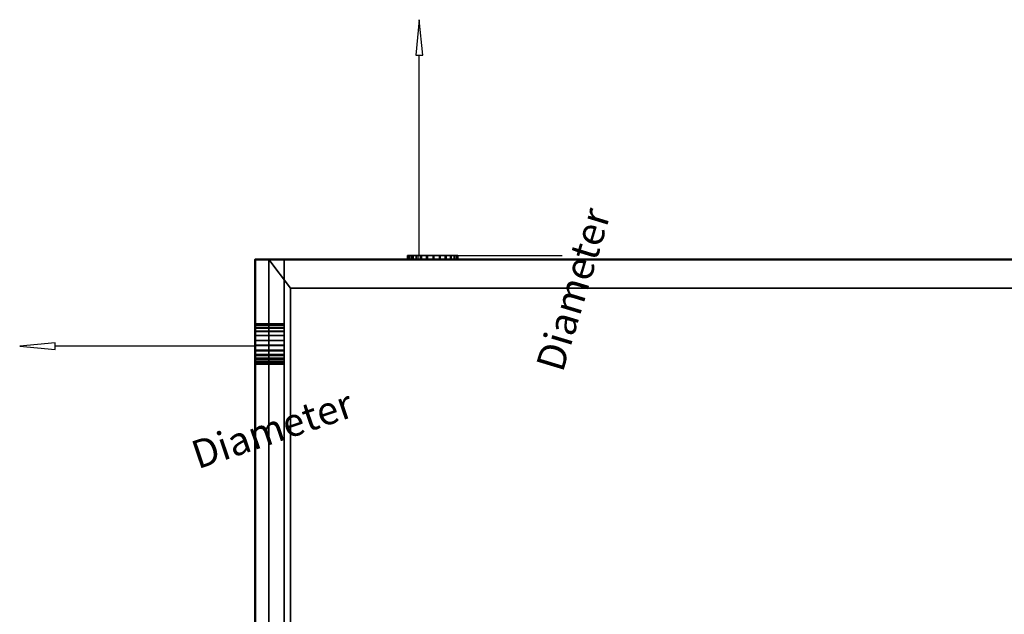
# Model space of a CAD drawing. Units: millimetres. Extents: x -922 to 909, y -851 to 561.
# Drawn here: x -922 to -413, y -184 to 124 of the extents above; entities that cross this region are included whole.
import ezdxf

# ---------------------------------------------------------------- set-up
doc = ezdxf.new("R2010")
doc.units = ezdxf.units.MM
doc.layers.add('M-EQPM', color=7, linetype='Continuous', lineweight=30)
doc.styles.add('Arial', font='arial.ttf', dxfattribs={"height": 14.6304})

# ---------------------------------------------------------------- blocks, each defined once
blk = doc.blocks.new('FamilyGeomCombination_7107-_3D_')
at = {"layer": 'M-EQPM', "color": 251, "true_color": 0x475451}
mesh = blk.add_polyface(dxfattribs=at)
corners = [(-785, 0, 439), (-785, -764, 439), (785, -764, 439), (785, 0, 439)]
mesh.append_faces([[corners[k] for k in face] for face in [(0, 1, 2, 3)]], dxfattribs={"color": 251})
mesh = blk.add_polyface(dxfattribs=at)
corners = [(785, -764, 14.5), (-785, -764, 14.5), (-785, 0, 14.5), (785, 0, 14.5)]
mesh.append_faces([[corners[k] for k in face] for face in [(0, 1, 2, 3)]], dxfattribs={"color": 251})
mesh = blk.add_polyface(dxfattribs=at)
corners = [(785, 0, 439), (785, 0, 14.5), (-785, 0, 14.5), (-785, 0, 439)]
mesh.append_faces([[corners[k] for k in face] for face in [(0, 1, 2, 3)]], dxfattribs={"color": 251})
mesh = blk.add_polyface(dxfattribs=at)
corners = [(-785, 0, 439), (-785, 0, 14.5), (-785, -764, 14.5), (-785, -764, 439)]
mesh.append_faces([[corners[k] for k in face] for face in [(0, 1, 2, 3)]], dxfattribs={"color": 251})
blk = doc.blocks.new('FamilyGeomCombination_7108-_3D_')
at = {"layer": 'M-EQPM', "color": 7, "true_color": 0xffffff}
mesh = blk.add_polyface(dxfattribs=at)
corners = [(-800, -779, 153.45), (800, -779, 153.45), (800, 0, 153.45), (785, 0, 153.45), (785, -764, 153.45), (-785, -764, 153.45), (-785, 0, 153.45), (-800, 0, 153.45)]
mesh.append_faces([[corners[k] for k in face] for face in [(4, 5, 0, 1)]], dxfattribs={"vtx1": -1, "vtx3": -1, "color": 7})
mesh.append_faces([[corners[k] for k in face] for face in [(2, 3, 4, 1)]], dxfattribs={"vtx2": -1, "color": 7})
mesh.append_faces([[corners[k] for k in face] for face in [(5, 6, 7, 0)]], dxfattribs={"vtx3": -1, "color": 7})
mesh = blk.add_polyface(dxfattribs=at)
corners = [(-800, -779, 24.45), (-800, 0, 24.45), (-785, 0, 24.45), (-785, -764, 24.45), (785, -764, 24.45), (785, 0, 24.45), (800, 0, 24.45), (800, -779, 24.45)]
mesh.append_faces([[corners[k] for k in face] for face in [(3, 0, 1, 2)]], dxfattribs={"vtx0": -1, "color": 7})
mesh.append_faces([[corners[k] for k in face] for face in [(0, 3, 4, 7)]], dxfattribs={"vtx0": -1, "vtx2": -1, "color": 7})
mesh.append_faces([[corners[k] for k in face] for face in [(6, 7, 4, 5)]], dxfattribs={"vtx1": -1, "color": 7})
mesh = blk.add_polyface(dxfattribs=at)
corners = [(-800, 0, 153.45), (-800, 0, 24.45), (-800, -779, 24.45), (-800, -779, 153.45)]
mesh.append_faces([[corners[k] for k in face] for face in [(0, 1, 2, 3)]], dxfattribs={"color": 7})
mesh = blk.add_polyface(dxfattribs=at)
corners = [(-785, 0, 153.45), (-785, 0, 24.45), (-800, 0, 24.45), (-800, 0, 153.45)]
mesh.append_faces([[corners[k] for k in face] for face in [(0, 1, 2, 3)]], dxfattribs={"color": 7})
mesh = blk.add_polyface(dxfattribs=at)
corners = [(-785, -764, 153.45), (-785, -764, 24.45), (-785, 0, 24.45), (-785, 0, 153.45)]
mesh.append_faces([[corners[k] for k in face] for face in [(0, 1, 2, 3)]], dxfattribs={"color": 7})

msp = doc.modelspace()

# ---------------------------------------------------------------- linework, layer by layer
at = {"color": 5, "lineweight": 30, "true_color": 0x0000ff}
for p, q in [((-715.13, 2, 23.54), (-715.13, 105.63, 23.54)), ((-799.9, -44.87, 32.88), (-903.53, -44.87, 32.88))]:
    msp.add_line(p, q, dxfattribs=at)
at = {"color": 1, "lineweight": 30, "true_color": 0xff0000}
for p, q in [((-702.94, 2, 19.04), (-641.98, 2, 19.04)), ((-702.94, 2, 28.04), (-641.98, 2, 28.04)), ((-667.11, 2, 6.11), (-641.24, 2, 31.98)), ((-667.11, 2, 15.11), (-641.24, 2, 40.98)), ((-654.17, 2, 28.04), (-654.17, 2, 19.04)), ((-799.9, -50.21, 21.03), (-799.9, -92.94, -22.44)), ((-799.9, -56.63, 27.34), (-799.9, -99.36, -16.13)), ((-799.9, -84.55, 4.55), (-799.9, -84.23, -32.04)), ((-799.9, -84.39, -13.75), (-799.9, -90.81, -7.44)), ((-799.9, -90.97, 10.85), (-799.9, -90.65, -25.73))]:
    msp.add_line(p, q, dxfattribs=at)
at = {"color": 96, "lineweight": 30, "true_color": 0x007f00}
for p, q in [((-799.9, -41.66, 29.73), (-799.9, -48.08, 36.04)), ((-799.9, -41.72, 36.09), (-799.9, -48.02, 29.67))]:
    msp.add_line(p, q, dxfattribs=at)
at = {"color": 5, "lineweight": 30, "true_color": 0x0000ff}
for points in [[(-715.13, 123.92, 23.54), (-716.9, 105.63, 22.22), (-713.36, 105.63, 24.86), (-715.13, 123.92, 23.54)], [(-921.82, -44.87, 32.88), (-903.53, -46.64, 28.51), (-903.53, -43.1, 37.26), (-921.82, -44.87, 32.88)]]:
    msp.add_polyline3d(points, dxfattribs=at)
at = {"color": 96, "lineweight": 30, "true_color": 0x007f00, "extrusion": (0, 1, 0)}
msp.add_circle((715.13, 23.54, 2), 4.5, dxfattribs=at)
at = {"color": 96, "lineweight": 30, "true_color": 0x007f00, "extrusion": (-1, 0, 0)}
msp.add_circle((44.87, 32.88, 799.9), 4.5, dxfattribs=at)

# ---------------------------------------------------------------- block references
at = {"layer": 'M-EQPM', "color": 7, "true_color": 0xffffff}
msp.add_blockref('FamilyGeomCombination_7108-_3D_', (0, 0), dxfattribs=at)
at = {"layer": 'M-EQPM', "color": 251, "true_color": 0x475451}
msp.add_blockref('FamilyGeomCombination_7107-_3D_', (0, 0), dxfattribs=at)

# ---------------------------------------------------------------- meshes
at = {"layer": 'M-EQPM', "color": 7, "lineweight": 50, "true_color": 0xccffff, "transparency": 33554529}
mesh = msp.add_polyface(dxfattribs=at)
corners = [(-800, 0), (-800, -779), (800, -779), (800, 0)]
mesh.append_faces([[corners[k] for k in face] for face in [(0, 1, 2, 3)]], dxfattribs={"color": 7})
mesh = msp.add_polyface(dxfattribs=at)
corners = [(800, -779, -1200), (-800, -779, -1200), (-800, 0, -1200), (800, 0, -1200)]
mesh.append_faces([[corners[k] for k in face] for face in [(0, 1, 2, 3)]], dxfattribs={"color": 7})
mesh = msp.add_polyface(dxfattribs=at)
corners = [(-800, -779, -1200), (-800, -779), (-800, 0), (-800, 0, -1200)]
mesh.append_faces([[corners[k] for k in face] for face in [(0, 1, 2, 3)]], dxfattribs={"color": 7})
mesh = msp.add_polyface(dxfattribs=at)
corners = [(-800, 0, -1200), (-800, 0), (800, 0), (800, 0, -1200)]
mesh.append_faces([[corners[k] for k in face] for face in [(0, 1, 2, 3)]], dxfattribs={"color": 7})
at = {"layer": 'M-EQPM', "color": 7, "true_color": 0xffffff}
mesh = msp.add_polyface(dxfattribs=at)
corners = [(-800, -779, 292.4), (800, -779, 292.4), (800, -764, 292.4), (785, -764, 292.4), (-785, -764, 292.4), (-785, 0, 292.4), (-800, 0, 292.4)]
mesh.append_faces([[corners[k] for k in face] for face in [(0, 1, 3, 4)]], dxfattribs={"vtx1": -1, "vtx3": -1, "color": 7})
mesh.append_faces([[corners[k] for k in face] for face in [(1, 2, 3)]], dxfattribs={"vtx2": -1, "color": 7})
mesh.append_faces([[corners[k] for k in face] for face in [(4, 5, 6, 0)]], dxfattribs={"vtx3": -1, "color": 7})
mesh = msp.add_polyface(dxfattribs=at)
corners = [(-800, -779, 163.4), (-800, 0, 163.4), (-785, 0, 163.4), (-785, -764, 163.4), (785, -764, 163.4), (800, -764, 163.4), (800, -779, 163.4)]
mesh.append_faces([[corners[k] for k in face] for face in [(3, 4, 0)]], dxfattribs={"vtx1": -1, "vtx2": -1, "color": 7})
mesh.append_faces([[corners[k] for k in face] for face in [(1, 2, 3, 0)]], dxfattribs={"vtx2": -1, "color": 7})
mesh.append_faces([[corners[k] for k in face] for face in [(4, 5, 6, 0)]], dxfattribs={"vtx3": -1, "color": 7})
mesh = msp.add_polyface(dxfattribs=at)
corners = [(-800, -779, 163.4), (-800, -779, 292.4), (-800, 0, 292.4), (-800, 0, 163.4)]
mesh.append_faces([[corners[k] for k in face] for face in [(0, 1, 2, 3)]], dxfattribs={"color": 7})
mesh = msp.add_polyface(dxfattribs=at)
corners = [(-800, 0, 163.4), (-800, 0, 292.4), (-785, 0, 292.4), (-785, 0, 163.4)]
mesh.append_faces([[corners[k] for k in face] for face in [(0, 1, 2, 3)]], dxfattribs={"color": 7})
mesh = msp.add_polyface(dxfattribs=at)
corners = [(-800, -779, 431.35), (800, -779, 431.35), (800, -764, 431.35), (785, -764, 431.35), (-785, -764, 431.35), (-785, 0, 431.35), (-800, 0, 431.35)]
mesh.append_faces([[corners[k] for k in face] for face in [(0, 1, 3, 4)]], dxfattribs={"vtx1": -1, "vtx3": -1, "color": 7})
mesh.append_faces([[corners[k] for k in face] for face in [(1, 2, 3)]], dxfattribs={"vtx2": -1, "color": 7})
mesh.append_faces([[corners[k] for k in face] for face in [(4, 5, 6, 0)]], dxfattribs={"vtx3": -1, "color": 7})
mesh = msp.add_polyface(dxfattribs=at)
corners = [(-800, -779, 302.35), (-800, 0, 302.35), (-785, 0, 302.35), (-785, -764, 302.35), (785, -764, 302.35), (800, -764, 302.35), (800, -779, 302.35)]
mesh.append_faces([[corners[k] for k in face] for face in [(3, 4, 0)]], dxfattribs={"vtx1": -1, "vtx2": -1, "color": 7})
mesh.append_faces([[corners[k] for k in face] for face in [(1, 2, 3, 0)]], dxfattribs={"vtx2": -1, "color": 7})
mesh.append_faces([[corners[k] for k in face] for face in [(4, 5, 6, 0)]], dxfattribs={"vtx3": -1, "color": 7})
mesh = msp.add_polyface(dxfattribs=at)
corners = [(-800, -779, 302.35), (-800, -779, 431.35), (-800, 0, 431.35), (-800, 0, 302.35)]
mesh.append_faces([[corners[k] for k in face] for face in [(0, 1, 2, 3)]], dxfattribs={"color": 7})
mesh = msp.add_polyface(dxfattribs=at)
corners = [(-800, 0, 302.35), (-800, 0, 431.35), (-785, 0, 431.35), (-785, 0, 302.35)]
mesh.append_faces([[corners[k] for k in face] for face in [(0, 1, 2, 3)]], dxfattribs={"color": 7})
mesh = msp.add_polyface(dxfattribs=at)
corners = [(793.01, 0, 14.5), (-793.03, 0, 14.5), (-793.03, -779, 14.5), (793.01, -779, 14.5)]
mesh.append_faces([[corners[k] for k in face] for face in [(0, 1, 2, 3)]], dxfattribs={"color": 7})
mesh = msp.add_polyface(dxfattribs=at)
corners = [(-793.03, 0, 14.5), (-781.68, -14.84), (-781.68, -764), (-793.03, -779, 14.5)]
mesh.append_faces([[corners[k] for k in face] for face in [(0, 1, 2, 3)]], dxfattribs={"color": 7})
mesh = msp.add_polyface(dxfattribs=at)
corners = [(-785, 0, 163.4), (-785, 0, 292.4), (-785, -764, 292.4), (-785, -764, 163.4)]
mesh.append_faces([[corners[k] for k in face] for face in [(0, 1, 2, 3)]], dxfattribs={"color": 7})
mesh = msp.add_polyface(dxfattribs=at)
corners = [(-785, 0, 302.35), (-785, 0, 431.35), (-785, -764, 431.35), (-785, -764, 302.35)]
mesh.append_faces([[corners[k] for k in face] for face in [(0, 1, 2, 3)]], dxfattribs={"color": 7})
at = {"layer": 'M-EQPM', "color": 251, "true_color": 0x475451}
mesh = msp.add_polyface(dxfattribs=at)
corners = [(-714.41, 2, 23.08), (-715.86, 2, 24), (-718.27, 2, 26.29), (-720.02, 2, 29.11), (-721, 2, 32.28), (-721.14, 2, 35.6), (-720.44, 2, 38.85), (-718.94, 2, 41.81), (-716.73, 2, 44.3), (-713.97, 2, 46.15), (-710.83, 2, 47.23), (-707.51, 2, 47.48), (-704.24, 2, 46.89), (-701.23, 2, 45.48), (-698.68, 2, 43.36), (-696.74, 2, 40.66), (-695.55, 2, 37.55), (-695.19, 2, 34.25), (-695.68, 2, 30.96), (-696.99, 2, 27.91), (-699.02, 2, 25.28), (-701.66, 2, 23.26), (-704.72, 2, 21.97), (-708.01, 2, 21.5), (-711.31, 2, 21.88)]
mesh.append_faces([[corners[k] for k in face] for face in [(24, 22, 23), (5, 3, 4)]], dxfattribs={"vtx0": -1, "color": 251})
mesh.append_faces([[corners[k] for k in face] for face in [(14, 19, 9, 13)]], dxfattribs={"vtx0": -1, "vtx1": -1, "vtx2": -1, "color": 251})
mesh.append_faces([[corners[k] for k in face] for face in [(19, 3, 5, 9)]], dxfattribs={"vtx0": -1, "vtx1": -1, "vtx2": -1, "vtx3": -1, "color": 251})
mesh.append_faces([[corners[k] for k in face] for face in [(3, 19, 20, 24)]], dxfattribs={"vtx0": -1, "vtx2": -1, "vtx3": -1, "color": 251})
mesh.append_faces([[corners[k] for k in face] for face in [(10, 11, 9)]], dxfattribs={"vtx1": -1, "color": 251})
mesh.append_faces([[corners[k] for k in face] for face in [(24, 0, 1), (7, 8, 9)]], dxfattribs={"vtx2": -1, "color": 251})
mesh.append_faces([[corners[k] for k in face] for face in [(20, 21, 22, 24), (17, 18, 19, 14), (1, 2, 3, 24), (5, 6, 7, 9), (11, 12, 13, 9)]], dxfattribs={"vtx2": -1, "vtx3": -1, "color": 251})
mesh.append_faces([[corners[k] for k in face] for face in [(14, 15, 16, 17)]], dxfattribs={"vtx3": -1, "color": 251})
mesh = msp.add_polyface(dxfattribs=at)
corners = [(-714.41, 2, 23.08), (-711.31, 2, 21.88), (-708.01, 2, 21.5), (-704.72, 2, 21.97), (-701.66, 2, 23.26), (-699.02, 2, 25.28), (-696.99, 2, 27.91), (-695.68, 2, 30.96), (-695.19, 2, 34.25), (-695.55, 2, 37.55), (-696.74, 2, 40.66), (-698.68, 2, 43.36), (-701.23, 2, 45.48), (-704.24, 2, 46.89), (-707.51, 2, 47.48), (-710.83, 2, 47.23), (-713.97, 2, 46.15), (-716.73, 2, 44.3), (-718.94, 2, 41.81), (-720.44, 2, 38.85), (-721.14, 2, 35.6), (-721, 2, 32.28), (-720.02, 2, 29.11), (-718.27, 2, 26.29), (-715.86, 2, 24), (-715.86, 0, 24), (-718.27, 0, 26.29), (-720.02, 0, 29.11), (-721, 0, 32.28), (-721.14, 0, 35.6), (-720.44, 0, 38.85), (-718.94, 0, 41.81), (-716.73, 0, 44.3), (-713.97, 0, 46.15), (-710.83, 0, 47.23), (-707.51, 0, 47.48), (-704.24, 0, 46.89), (-701.23, 0, 45.48), (-698.68, 0, 43.36), (-696.74, 0, 40.66), (-695.55, 0, 37.55), (-695.19, 0, 34.25), (-695.68, 0, 30.96), (-696.99, 0, 27.91), (-699.02, 0, 25.28), (-701.66, 0, 23.26), (-704.72, 0, 21.97), (-708.01, 0, 21.5), (-711.31, 0, 21.88), (-714.41, 0, 23.08)]
mesh.append_faces([[corners[k] for k in face] for face in [(25, 26, 23, 24), (0, 1, 48, 49)]], dxfattribs={"vtx1": -1, "color": 251})
mesh.append_faces([[corners[k] for k in face] for face in [(26, 27, 22, 23), (28, 29, 20, 21), (27, 28, 21, 22), (29, 30, 19, 20), (31, 32, 17, 18), (32, 33, 16, 17), (34, 35, 14, 15), (33, 34, 15, 16), (30, 31, 18, 19), (35, 36, 13, 14), (12, 13, 36, 37), (37, 38, 11, 12), (38, 39, 10, 11), (40, 41, 8, 9), (39, 40, 9, 10), (41, 42, 7, 8), (43, 44, 5, 6), (44, 45, 4, 5), (46, 47, 2, 3), (45, 46, 3, 4), (42, 43, 6, 7), (47, 48, 1, 2)]], dxfattribs={"vtx1": -1, "vtx3": -1, "color": 251})
mesh = msp.add_polyface(dxfattribs=at)
corners = [(-714.41, 0, 23.08), (-711.31, 0, 21.88), (-708.01, 0, 21.5), (-704.72, 0, 21.97), (-701.66, 0, 23.26), (-699.02, 0, 25.28), (-696.99, 0, 27.91), (-695.68, 0, 30.96), (-695.19, 0, 34.25), (-695.55, 0, 37.55), (-696.74, 0, 40.66), (-698.68, 0, 43.36), (-701.23, 0, 45.48), (-704.24, 0, 46.89), (-707.51, 0, 47.48), (-710.83, 0, 47.23), (-713.97, 0, 46.15), (-716.73, 0, 44.3), (-718.94, 0, 41.81), (-720.44, 0, 38.85), (-721.14, 0, 35.6), (-721, 0, 32.28), (-720.02, 0, 29.11), (-718.27, 0, 26.29), (-715.86, 0, 24)]
mesh.append_faces([[corners[k] for k in face] for face in [(22, 20, 21), (18, 16, 17), (3, 1, 2), (1, 24, 0)]], dxfattribs={"vtx0": -1, "color": 251})
mesh.append_faces([[corners[k] for k in face] for face in [(6, 16, 20, 22)]], dxfattribs={"vtx0": -1, "vtx1": -1, "vtx2": -1, "vtx3": -1, "color": 251})
mesh.append_faces([[corners[k] for k in face] for face in [(22, 1, 5, 6)]], dxfattribs={"vtx0": -1, "vtx1": -1, "vtx3": -1, "color": 251})
mesh.append_faces([[corners[k] for k in face] for face in [(13, 14, 12)]], dxfattribs={"vtx1": -1, "color": 251})
mesh.append_faces([[corners[k] for k in face] for face in [(11, 12, 16, 6)]], dxfattribs={"vtx1": -1, "vtx2": -1, "vtx3": -1, "color": 251})
mesh.append_faces([[corners[k] for k in face] for face in [(9, 10, 11, 8)]], dxfattribs={"vtx2": -1, "color": 251})
mesh.append_faces([[corners[k] for k in face] for face in [(18, 19, 20, 16), (22, 23, 24, 1), (14, 15, 16, 12), (3, 4, 5, 1), (6, 7, 8, 11)]], dxfattribs={"vtx2": -1, "vtx3": -1, "color": 251})
at = {"layer": 'M-EQPM', "color": 7, "true_color": 0xffffff}
mesh = msp.add_polyface(dxfattribs=at)
corners = [(793.01, 0, 14.5), (782, -14.84), (-781.68, -14.84), (-793.03, 0, 14.5)]
mesh.append_faces([[corners[k] for k in face] for face in [(0, 1, 2, 3)]], dxfattribs={"color": 7})
mesh = msp.add_polyface(dxfattribs=at)
corners = [(-781.68, -764), (-781.68, -14.84), (782, -14.84), (782, -764)]
mesh.append_faces([[corners[k] for k in face] for face in [(0, 1, 2, 3)]], dxfattribs={"color": 7})
at = {"layer": 'M-EQPM', "color": 251, "true_color": 0x475451}
mesh = msp.add_polyface(dxfattribs=at)
corners = [(-799.9, -35.51, 29.94), (-799.9, -37.3, 28.16), (-799.9, -39.47, 26.86), (-799.9, -41.89, 26.12), (-799.9, -44.41, 25.97), (-799.9, -46.9, 26.43), (-799.9, -49.2, 27.47), (-799.9, -51.19, 29.04), (-799.9, -52.74, 31.03), (-799.9, -53.78, 33.34), (-799.9, -54.23, 35.82), (-799.9, -54.04, 38.52), (-799.9, -53.18, 41.08), (-799.9, -51.68, 43.33), (-799.9, -49.67, 45.12), (-799.9, -47.26, 46.35), (-799.9, -44.62, 46.91), (-799.9, -41.92, 46.79), (-799.9, -39.34, 45.98), (-799.9, -37.06, 44.54), (-799.9, -35.21, 42.56), (-799.9, -33.94, 40.18), (-799.9, -33.31, 37.56), (-799.9, -33.37, 34.86), (-799.9, -34.12, 32.26)]
mesh.append_faces([[corners[k] for k in face] for face in [(23, 21, 22), (2, 0, 1), (8, 5, 6, 7)]], dxfattribs={"vtx0": -1, "color": 251})
mesh.append_faces([[corners[k] for k in face] for face in [(12, 19, 10, 11)]], dxfattribs={"vtx0": -1, "vtx1": -1, "color": 251})
mesh.append_faces([[corners[k] for k in face] for face in [(2, 19, 23)]], dxfattribs={"vtx0": -1, "vtx1": -1, "vtx2": -1, "color": 251})
mesh.append_faces([[corners[k] for k in face] for face in [(10, 19, 2, 3)]], dxfattribs={"vtx0": -1, "vtx1": -1, "vtx3": -1, "color": 251})
mesh.append_faces([[corners[k] for k in face] for face in [(8, 4, 5), (10, 3, 4)]], dxfattribs={"vtx0": -1, "vtx2": -1, "color": 251})
mesh.append_faces([[corners[k] for k in face] for face in [(15, 16, 17, 14)]], dxfattribs={"vtx2": -1, "color": 251})
mesh.append_faces([[corners[k] for k in face] for face in [(17, 18, 19, 12), (19, 20, 21, 23), (12, 13, 14, 17), (23, 24, 0, 2), (8, 9, 10, 4)]], dxfattribs={"vtx2": -1, "vtx3": -1, "color": 251})
mesh = msp.add_polyface(dxfattribs=at)
corners = [(-799.9, -35.51, 29.94), (-799.9, -34.12, 32.26), (-799.9, -33.37, 34.86), (-799.9, -33.31, 37.56), (-799.9, -33.94, 40.18), (-799.9, -35.21, 42.56), (-799.9, -37.06, 44.54), (-799.9, -39.34, 45.98), (-799.9, -41.92, 46.79), (-799.9, -44.62, 46.91), (-799.9, -47.26, 46.35), (-799.9, -49.67, 45.12), (-799.9, -51.68, 43.33), (-799.9, -53.18, 41.08), (-799.9, -54.04, 38.52), (-799.9, -54.23, 35.82), (-785, -54.23, 35.82), (-785, -54.04, 38.52), (-785, -53.18, 41.08), (-785, -51.68, 43.33), (-785, -49.67, 45.12), (-785, -47.26, 46.35), (-785, -44.62, 46.91), (-785, -41.92, 46.79), (-785, -39.34, 45.98), (-785, -37.06, 44.54), (-785, -35.21, 42.56), (-785, -33.94, 40.18), (-785, -33.31, 37.56), (-785, -33.37, 34.86), (-785, -34.12, 32.26), (-785, -35.51, 29.94)]
mesh.append_faces([[corners[k] for k in face] for face in [(16, 17, 14, 15)]], dxfattribs={"vtx1": -1, "color": 251})
mesh.append_faces([[corners[k] for k in face] for face in [(17, 18, 13, 14), (18, 19, 12, 13), (20, 21, 10, 11), (21, 22, 9, 10), (19, 20, 11, 12), (22, 23, 8, 9), (7, 8, 23, 24), (24, 25, 6, 7), (25, 26, 5, 6), (26, 27, 4, 5), (28, 29, 2, 3), (29, 30, 1, 2), (27, 28, 3, 4)]], dxfattribs={"vtx1": -1, "vtx3": -1, "color": 251})
mesh.append_faces([[corners[k] for k in face] for face in [(30, 31, 0, 1)]], dxfattribs={"vtx3": -1, "color": 251})
mesh = msp.add_polyface(dxfattribs=at)
corners = [(-799.9, -54.23, 35.82), (-799.9, -53.78, 33.34), (-799.9, -52.74, 31.03), (-799.9, -51.19, 29.04), (-799.9, -49.2, 27.47), (-799.9, -46.9, 26.43), (-799.9, -44.41, 25.97), (-799.9, -41.89, 26.12), (-799.9, -39.47, 26.86), (-799.9, -37.3, 28.16), (-799.9, -35.51, 29.94), (-785, -35.51, 29.94), (-785, -37.3, 28.16), (-785, -39.47, 26.86), (-785, -41.89, 26.12), (-785, -44.41, 25.97), (-785, -46.9, 26.43), (-785, -49.2, 27.47), (-785, -51.19, 29.04), (-785, -52.74, 31.03), (-785, -53.78, 33.34), (-785, -54.23, 35.82)]
mesh.append_faces([[corners[k] for k in face] for face in [(11, 12, 9, 10), (0, 1, 20, 21)]], dxfattribs={"vtx1": -1, "color": 251})
mesh.append_faces([[corners[k] for k in face] for face in [(13, 14, 7, 8), (12, 13, 8, 9), (14, 15, 6, 7), (5, 6, 15, 16), (16, 17, 4, 5), (18, 19, 2, 3), (17, 18, 3, 4), (19, 20, 1, 2)]], dxfattribs={"vtx1": -1, "vtx3": -1, "color": 251})
mesh = msp.add_polyface(dxfattribs=at)
corners = [(-785, -35.51, 29.94), (-785, -34.12, 32.26), (-785, -33.37, 34.86), (-785, -33.31, 37.56), (-785, -33.94, 40.18), (-785, -35.21, 42.56), (-785, -37.06, 44.54), (-785, -39.34, 45.98), (-785, -41.92, 46.79), (-785, -44.62, 46.91), (-785, -47.26, 46.35), (-785, -49.67, 45.12), (-785, -51.68, 43.33), (-785, -53.18, 41.08), (-785, -54.04, 38.52), (-785, -54.23, 35.82), (-785, -53.78, 33.34), (-785, -52.74, 31.03), (-785, -51.19, 29.04), (-785, -49.2, 27.47), (-785, -46.9, 26.43), (-785, -44.41, 25.97), (-785, -41.89, 26.12), (-785, -39.47, 26.86), (-785, -37.3, 28.16)]
mesh.append_faces([[corners[k] for k in face] for face in [(0, 23, 24), (6, 4, 5), (15, 13, 14)]], dxfattribs={"vtx0": -1, "color": 251})
mesh.append_faces([[corners[k] for k in face] for face in [(23, 6, 17, 20), (6, 23, 2, 4), (13, 17, 6, 8)]], dxfattribs={"vtx0": -1, "vtx1": -1, "vtx2": -1, "vtx3": -1, "color": 251})
mesh.append_faces([[corners[k] for k in face] for face in [(19, 20, 17, 18), (10, 11, 8, 9)]], dxfattribs={"vtx1": -1, "color": 251})
mesh.append_faces([[corners[k] for k in face] for face in [(21, 22, 23, 20), (6, 7, 8), (2, 3, 4)]], dxfattribs={"vtx2": -1, "color": 251})
mesh.append_faces([[corners[k] for k in face] for face in [(0, 1, 2, 23), (15, 16, 17, 13), (11, 12, 13, 8)]], dxfattribs={"vtx2": -1, "vtx3": -1, "color": 251})

# ---------------------------------------------------------------- next in the draw order: texts
at = {"color": 5, "lineweight": 30, "true_color": 0x0000ff, "char_height": 14.63, "width": 99.2058, "attachment_point": 2, "line_spacing_factor": 0.941778, "style": 'Arial', "bg_fill": 3, "box_fill_scale": 1.25, "bg_fill_color": 9, "bg_fill_true_color": 13158600, "bg_fill_transparency": 0}
for insert, rotation in [((-642.49, -13.43, -15.01), 73.2169), ((-793.54, -80.93, 23.11), 18.7341)]:
    msp.add_mtext('Diameter', dxfattribs=dict(at, insert=insert, rotation=rotation))

doc.saveas('drawing.dxf')
